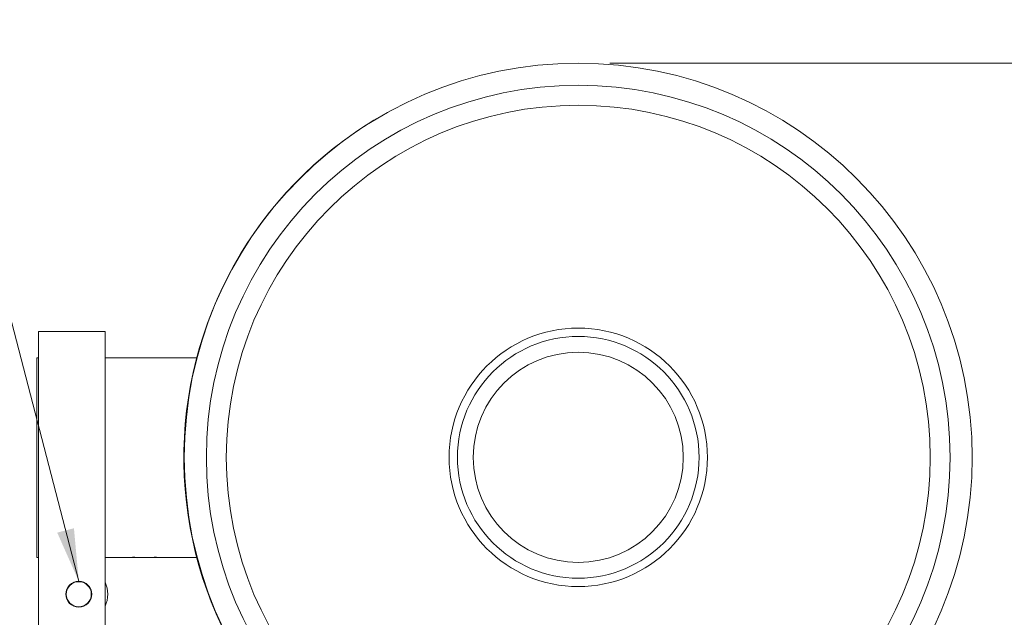
# Model space of a CAD drawing. Units: millimetres. Extents: x -2210144 to 590, y 2 to 416.
# Drawn here: x 353 to 447, y 180 to 237 of the extents above; entities that cross this region are included whole.
import ezdxf

# ---------------------------------------------------------------- set-up
doc = ezdxf.new("R2010")
doc.units = ezdxf.units.MM
doc.header["$LTSCALE"] = 2
for name, color, linetype, lineweight in [('Dimension (ISO)', 7, 'Continuous', 5), ('Symbol (ISO)', 7, 'Continuous', 5), ('Visible (ISO)', 7, 'Continuous', 9)]:
    doc.layers.add(name, color=color, linetype=linetype, lineweight=lineweight)
doc.styles.add('Note Text (ISO)', font='tahoma.ttf')
doc.dimstyles.new('MSL (ISO)', dxfattribs={"dimscale": 2, "dimtxt": 1.5, "dimasz": 2.5, "dimexe": 1.5, "dimexo": 1.5, "dimgap": 0.762, "dimtad": 1, "dimtoh": 1, "dimdec": 1, "dimrnd": 1e-08, "dimtxsty": 'Note Text (ISO)', "dimcen": 0.09, "dimdle": 10, "dimclrd": 256, "dimclre": 256, "dimclrt": 256, "dimadec": 1, "dimazin": 2, "dimtfac": 1, "dimtmove": 0, "dimatfit": 3, "dimfxl": 1, "dimtolj": 1, "dimlwd": -1, "dimlwe": -1, "dimarcsym": 0})
doc.dimstyles.new('MSL (ISO)$7', dxfattribs={"dimscale": 2, "dimtxt": 1.5, "dimasz": 2.5, "dimexe": 1.5, "dimexo": 1.5, "dimgap": 0.762, "dimtad": 1, "dimtoh": 1, "dimdec": 1, "dimrnd": 1e-08, "dimtxsty": 'Note Text (ISO)', "dimcen": 0.09, "dimdle": 10, "dimclrd": 256, "dimclre": 256, "dimclrt": 256, "dimadec": 1, "dimazin": 2, "dimtfac": 1, "dimtmove": 0, "dimatfit": 3, "dimfxl": 1, "dimtolj": 1, "dimlwd": -1, "dimlwe": -1, "dimarcsym": 0})

# ---------------------------------------------------------------- blocks, each defined once
blk = doc.blocks.new('*D10')
at = {"layer": 'Defpoints', "color": 0, "transparency": 16777216}
for p in [(406.453, 232.682), (491.453, 232.682), (439.059, 119.508)]:
    blk.add_point(p, dxfattribs=at)
at = {"layer": 'Dimension (ISO)', "transparency": 16777216}
for p, q in [((409.453, 232.682), (494.453, 232.682)), ((491.453, 124.508), (491.453, 227.682)), ((442.059, 119.508), (494.453, 119.508))]:
    blk.add_line(p, q, dxfattribs=at)
for points in [[(490.62, 227.682), (492.286, 227.682), (491.453, 232.682)], [(490.62, 124.508), (492.286, 124.508), (491.453, 119.508)]]:
    blk.add_solid(points, dxfattribs=at)
at = {"layer": 'Dimension (ISO)', "transparency": 16777216, "insert": (486.804, 173.06), "char_height": 3, "attachment_point": 1, "rotation": 90, "style": 'Note Text (ISO)'}
blk.add_mtext('\\A1;113', dxfattribs=at)
blk = doc.blocks.new('*D11')
at = {"layer": 'Defpoints', "color": 0, "transparency": 16777216}
for p in [(355.059, 207.158), (336.059, 119.508), (369.059, 119.508)]:
    blk.add_point(p, dxfattribs=at)
at = {"layer": 'Dimension (ISO)', "transparency": 16777216}
for p, q in [((352.059, 207.158), (333.059, 207.158)), ((336.059, 202.158), (336.059, 124.508)), ((366.059, 119.508), (333.059, 119.508))]:
    blk.add_line(p, q, dxfattribs=at)
for points in [[(335.226, 202.158), (336.893, 202.158), (336.059, 207.158)], [(335.226, 124.508), (336.893, 124.508), (336.059, 119.508)]]:
    blk.add_solid(points, dxfattribs=at)
at = {"layer": 'Dimension (ISO)', "transparency": 16777216, "insert": (331.398, 161.229), "char_height": 3, "attachment_point": 1, "rotation": 90, "style": 'Note Text (ISO)'}
blk.add_mtext('\\A1;88', dxfattribs=at)

msp = doc.modelspace()

# ---------------------------------------------------------------- linework, layer by layer
at = {"layer": 'Visible (ISO)'}
for p, q in [((355.059, 207.158), (355.059, 195.158)), ((355.059, 207.158), (361.409, 207.158)), ((361.409, 195.158), (361.409, 207.158)), ((354.909, 204.658), (354.909, 185.658)), ((354.909, 204.658), (355.059, 204.658)), ((361.409, 204.658), (370.132, 204.658)), ((355.059, 195.158), (355.059, 131.158)), ((361.409, 137.508), (361.409, 195.158)), ((354.909, 185.658), (355.059, 185.658)), ((361.409, 185.658), (363.93, 185.658)), ((363.966, 185.656), (363.961, 185.662)), ((366.352, 185.656), (363.966, 185.656)), ((366.352, 185.656), (366.358, 185.662)), ((366.389, 185.658), (370.132, 185.658))]:
    msp.add_line(p, q, dxfattribs=at)
for centre, radius in [((406.453, 195.182), 37.5), ((406.453, 195.182), 35.4), ((406.453, 195.182), 33.5), ((406.453, 195.182), 12.296), ((406.453, 195.182), 11.5), ((406.453, 195.182), 10), ((358.909, 182.158), 1.23), ((358.909, 182.158), 1.193)]:
    msp.add_circle(centre, radius, dxfattribs=at)
for centre, radius, start, end in [((406.409, 195.158), 37.5, 118.87211, 298.94851), ((358.909, 182.158), 2.75, 335.38002, 24.61998)]:
    msp.add_arc(centre, radius, start, end, dxfattribs=at)
for points, knots in [([(363.93, 185.658), (363.93, 185.658), (363.961, 185.662), (364.076, 185.676), (364.151, 185.684), (364.238, 185.693)], [0.55643418, 0.55643418, 0.55643418, 0.55643418, 0.60280348, 0.60280348, 0.64159796, 0.64159796, 0.64159796, 0.64159796]), ([(366.081, 185.693), (366.168, 185.684), (366.242, 185.676), (366.358, 185.662), (366.389, 185.658), (366.389, 185.658)], [0.84222653, 0.84222653, 0.84222653, 0.84222653, 0.88102101, 0.88102101, 0.92739031, 0.92739031, 0.92739031, 0.92739031])]:
    msp.add_open_spline(points, degree=3, knots=knots, dxfattribs=at)

# ---------------------------------------------------------------- dimensions: what is measured, and where the dimension line sits
at = {"layer": 'Dimension (ISO)'}
for base, p1, p2, picture, middle in [((491.453, 232.682), (439.059, 119.508), (406.453, 232.682), '*D10', (491.453, 176.095)), ((336.059, 119.508), (355.059, 207.158), (369.059, 119.508), '*D11', (336.059, 163.333))]:
    dim = msp.add_linear_dim(base=base, p1=p1, p2=p2, angle=90, dimstyle='MSL (ISO)', override={"dimgap": 0.762, "dimtoh": 0, "dimdec": 0, "dimtol": 0, "dimlim": 0, "dimtp": 0, "dimtm": 0, "dimtdec": 2, "dimtofl": 0, "dimatfit": 1}, dxfattribs=at)
    dim.commit()
    dim.dimension.update_dxf_attribs({"geometry": picture, "text_midpoint": middle, "dimtype": 160})

# ---------------------------------------------------------------- leaders
at = {"layer": 'Symbol (ISO)', "annotation_type": 0, "has_hookline": 1, "hookline_direction": 1, "text_width": 36.582}
msp.add_leader([(358.909, 183.387), (336.27, 270.513), (331.27, 270.513)], dimstyle='MSL (ISO)$7', override={"dimgap": 0, "dimtad": 1}, dxfattribs=at)

doc.saveas('drawing.dxf')
